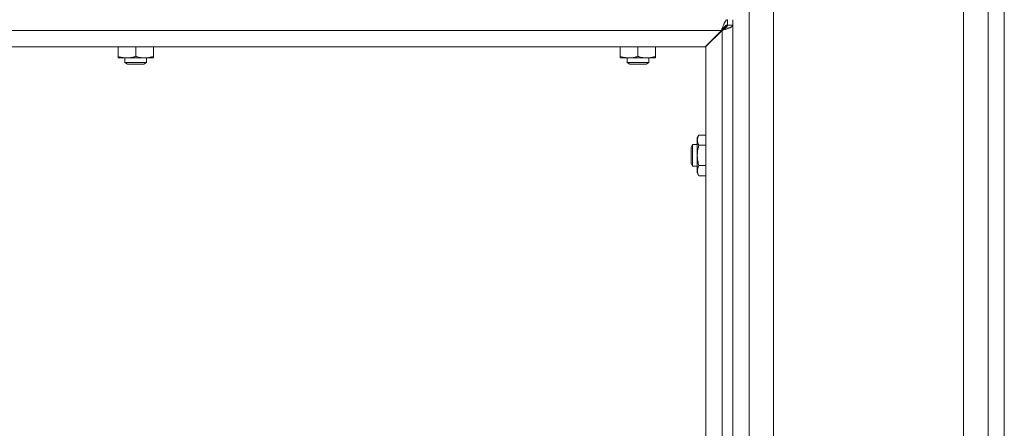
# Model space of a CAD drawing. Units: millimetres. Extents: x 0 to 21052, y -4 to 7425.
# Drawn here: x 12442 to 12805, y 3875 to 4025 of the extents above; entities that cross this region are included whole.
import ezdxf

# ---------------------------------------------------------------- set-up
doc = ezdxf.new("R2010")
doc.units = ezdxf.units.MM
doc.linetypes.add('K5LT_THIN', pattern=[0])
doc.layers.add('R', color=1, linetype='Continuous', true_color=0xff0000)
doc.layers.add('WELDING', color=7, linetype='Continuous', true_color=0xffffff)

msp = doc.modelspace()

# ---------------------------------------------------------------- linework, layer by layer
at = {"layer": 'R', "color": 7, "linetype": 'K5LT_THIN', "lineweight": 18}
for p, q in [((12789.92, 3279.06), (12789.92, 5749.34)), ((12798.92, 5749.34), (12798.92, 3279.06)), ((12804.92, 3282.82), (12804.92, 5745.59)), ((12710.92, 3279.14), (12710.92, 5725.35)), ((12719.92, 5725.35), (12719.92, 3279.14)), ((12804.92, 5727.59), (12804.92, 3300.82)), ((12701.22, 4021.65), (12702.92, 4023.35)), ((12702.92, 4023.35), (12701.22, 4021.65)), ((12702.92, 4023.35), (12702.92, 4025.35)), ((12704.92, 4023.35), (12702.92, 4023.35)), ((12704.92, 4023.35), (12704.92, 4025.35)), ((12704.92, 4025.35), (12704.92, 3282.05)), ((12704.92, 3280.54), (12704.92, 4023.35)), ((12051.56, 4021.35), (12700.71, 4021.35)), ((12694.71, 4015.35), (12700.71, 4021.35)), ((12700.92, 4021.41), (12694.92, 4015.41)), ((12700.92, 4021.41), (12700.92, 3278.33)), ((12701.22, 4021.65), (12701.25, 4021.61)), ((12051.56, 4015.35), (12694.71, 4015.35)), ((12478.42, 4015.35), (12478.42, 4011.83)), ((12484.92, 4015.35), (12484.92, 4011.83)), ((12491.42, 4015.35), (12491.42, 4011.83)), ((12663.42, 4015.35), (12663.42, 4011.83)), ((12669.92, 4015.35), (12669.92, 4011.83)), ((12676.42, 4015.35), (12676.42, 4011.83)), ((12694.92, 4015.41), (12694.92, 3278.33)), ((12478.42, 4011.25), (12478.42, 4011.83)), ((12488.17, 4011.25), (12478.42, 4011.25)), ((12480.92, 4011.25), (12480.92, 4009.52)), ((12480.92, 4009.52), (12481.92, 4008.95)), ((12486.92, 4009.52), (12480.92, 4009.52)), ((12486.42, 4008.95), (12481.92, 4008.95)), ((12487.92, 4008.95), (12486.42, 4008.95)), ((12488.92, 4009.52), (12486.92, 4009.52)), ((12488.92, 4009.52), (12487.92, 4008.95)), ((12491.42, 4011.25), (12488.17, 4011.25)), ((12488.92, 4011.25), (12488.92, 4009.52)), ((12491.42, 4011.83), (12491.42, 4011.25)), ((12663.42, 4011.25), (12663.42, 4011.83)), ((12673.17, 4011.25), (12663.42, 4011.25)), ((12665.92, 4011.25), (12665.92, 4009.52)), ((12665.92, 4009.52), (12666.92, 4008.95)), ((12671.92, 4009.52), (12665.92, 4009.52)), ((12671.42, 4008.95), (12666.92, 4008.95)), ((12672.92, 4008.95), (12671.42, 4008.95)), ((12673.92, 4009.52), (12671.92, 4009.52)), ((12673.92, 4009.52), (12672.92, 4008.95)), ((12676.42, 4011.25), (12673.17, 4011.25)), ((12673.92, 4011.25), (12673.92, 4009.52)), ((12676.42, 4011.83), (12676.42, 4011.25)), ((12692.4, 3982.85), (12691.82, 3981.85)), ((12691.82, 3975.35), (12691.82, 3981.85)), ((12694.92, 3982.85), (12692.4, 3982.85)), ((12690.1, 3979.35), (12689.52, 3978.35)), ((12689.52, 3975.35), (12689.52, 3978.35)), ((12691.82, 3979.35), (12690.1, 3979.35)), ((12690.1, 3975.35), (12690.1, 3979.35)), ((12694.92, 3979.1), (12692.4, 3979.1)), ((12689.52, 3972.35), (12689.52, 3975.35)), ((12690.1, 3971.35), (12689.52, 3972.35)), ((12690.1, 3971.35), (12690.1, 3975.35)), ((12691.82, 3968.85), (12691.82, 3975.35)), ((12691.82, 3971.35), (12690.1, 3971.35)), ((12692.4, 3967.84), (12691.82, 3968.85)), ((12694.92, 3971.59), (12692.4, 3971.59)), ((12694.92, 3967.84), (12692.4, 3967.84))]:
    msp.add_line(p, q, dxfattribs=at)
msp.add_arc((12700.92, 4021.35), 0.5, 207.4432, 220.2184, dxfattribs=at)
at = {"layer": 'WELDING', "color": 7, "linetype": 'K5LT_THIN', "lineweight": 18}
for points in [[(12700.71, 4021.35), (12700.76, 4021.5), (12700.87, 4021.8), (12701.03, 4022.24), (12701.19, 4022.67), (12701.34, 4023.09), (12701.5, 4023.48), (12701.66, 4023.85), (12701.82, 4024.18), (12701.98, 4024.48), (12702.13, 4024.74), (12702.29, 4024.96), (12702.45, 4025.13), (12702.61, 4025.26), (12702.77, 4025.33), (12702.87, 4025.35), (12702.92, 4025.35)], [(12700.71, 4021.35), (12700.76, 4021.42), (12700.87, 4021.57), (12701.03, 4021.79), (12701.19, 4022.01), (12701.34, 4022.22), (12701.5, 4022.41), (12701.66, 4022.6), (12701.82, 4022.76), (12701.98, 4022.91), (12702.13, 4023.04), (12702.29, 4023.15), (12702.45, 4023.24), (12702.61, 4023.3), (12702.77, 4023.34), (12702.87, 4023.35), (12702.92, 4023.35)], [(12704.92, 4023.35), (12704.92, 4023.3), (12704.91, 4023.21), (12704.83, 4023.07), (12704.71, 4022.93), (12704.54, 4022.79), (12704.32, 4022.65), (12704.06, 4022.52), (12703.76, 4022.38), (12703.42, 4022.24), (12703.06, 4022.1), (12702.66, 4021.96), (12702.25, 4021.82), (12701.82, 4021.68), (12701.37, 4021.55), (12701.07, 4021.45), (12700.92, 4021.41)], [(12702.92, 4023.35), (12702.92, 4023.3), (12702.92, 4023.21), (12702.88, 4023.07), (12702.82, 4022.93), (12702.73, 4022.79), (12702.62, 4022.65), (12702.49, 4022.52), (12702.34, 4022.38), (12702.17, 4022.24), (12701.99, 4022.1), (12701.79, 4021.96), (12701.59, 4021.82), (12701.37, 4021.68), (12701.15, 4021.55), (12701, 4021.45), (12700.92, 4021.41)]]:
    msp.add_open_spline(points, degree=3, dxfattribs=at)
for points, knots in [([(12700.98, 4021.72), (12701.01, 4021.72), (12701.08, 4021.71), (12701.16, 4021.68), (12701.21, 4021.66), (12701.22, 4021.65)], [0, 0, 0, 0, 2.437796, 4.418279, 6, 6, 6, 6]), ([(12478.42, 4011.83), (12478.7, 4011.74), (12479.06, 4011.63), (12479.61, 4011.49), (12480.04, 4011.4), (12480.56, 4011.32), (12481.08, 4011.26), (12481.56, 4011.24), (12481.99, 4011.25), (12482.37, 4011.27), (12482.75, 4011.31), (12483.13, 4011.37), (12483.62, 4011.46), (12484.22, 4011.61), (12484.69, 4011.75), (12484.92, 4011.83)], [0, 0, 0, 0, 2.088667, 2.71691, 4.09158, 5.269184, 6.530032, 7.866512, 8.778571, 9.697781, 10.615939, 11.535476, 12.447686, 14.229245, 16, 16, 16, 16]), ([(12484.92, 4011.83), (12485.35, 4011.69), (12485.96, 4011.51), (12486.75, 4011.36), (12487.28, 4011.29), (12487.75, 4011.25), (12488.05, 4011.25), (12488.17, 4011.25)], [0, 0, 0, 0, 3.21606, 4.562169, 5.85444, 7.091223, 8, 8, 8, 8]), ([(12488.17, 4011.25), (12488.35, 4011.25), (12488.7, 4011.26), (12489.28, 4011.31), (12490.2, 4011.46), (12490.93, 4011.66), (12491.42, 4011.83)], [0, 0, 0, 0, 1.115878, 2.250975, 3.703524, 7, 7, 7, 7]), ([(12663.42, 4011.83), (12663.7, 4011.74), (12664.06, 4011.63), (12664.61, 4011.49), (12665.04, 4011.4), (12665.56, 4011.32), (12666.08, 4011.26), (12666.56, 4011.24), (12666.99, 4011.25), (12667.37, 4011.27), (12667.75, 4011.31), (12668.13, 4011.37), (12668.62, 4011.46), (12669.22, 4011.61), (12669.69, 4011.75), (12669.92, 4011.83)], [0, 0, 0, 0, 2.088667, 2.71691, 4.09158, 5.269184, 6.530032, 7.866512, 8.778571, 9.697781, 10.615939, 11.535476, 12.447686, 14.229245, 16, 16, 16, 16]), ([(12669.92, 4011.83), (12670.35, 4011.69), (12670.96, 4011.51), (12671.75, 4011.36), (12672.28, 4011.29), (12672.75, 4011.25), (12673.05, 4011.25), (12673.17, 4011.25)], [0, 0, 0, 0, 3.21606, 4.562169, 5.85444, 7.091223, 8, 8, 8, 8]), ([(12673.17, 4011.25), (12673.35, 4011.25), (12673.7, 4011.26), (12674.28, 4011.31), (12675.2, 4011.46), (12675.93, 4011.66), (12676.42, 4011.83)], [0, 0, 0, 0, 1.115878, 2.250975, 3.703524, 7, 7, 7, 7]), ([(12692.4, 3982.85), (12692.3, 3982.67), (12692.15, 3982.38), (12692, 3982), (12691.93, 3981.78), (12691.88, 3981.56), (12691.84, 3981.32), (12691.82, 3981.04), (12691.83, 3980.79), (12691.85, 3980.57), (12691.89, 3980.36), (12691.94, 3980.14), (12692.04, 3979.85), (12692.18, 3979.51), (12692.33, 3979.23), (12692.4, 3979.1)], [0, 0, 0, 0, 2.402098, 3.730014, 4.86269, 5.269184, 6.530032, 7.866512, 8.778571, 9.697781, 10.615939, 11.535476, 12.447686, 14.229245, 16, 16, 16, 16]), ([(12692.4, 3979.1), (12692.26, 3978.61), (12692.09, 3977.91), (12691.94, 3976.99), (12691.87, 3976.38), (12691.83, 3975.83), (12691.82, 3975.49), (12691.82, 3975.35)], [0, 0, 0, 0, 3.21606, 4.562169, 5.85444, 7.091223, 8, 8, 8, 8]), ([(12691.82, 3975.35), (12691.82, 3975.14), (12691.84, 3974.74), (12691.89, 3974.07), (12692.04, 3973.01), (12692.24, 3972.17), (12692.4, 3971.59)], [0, 0, 0, 0, 1.115878, 2.250975, 3.703524, 7, 7, 7, 7]), ([(12692.4, 3971.59), (12692.3, 3971.41), (12692.15, 3971.13), (12692, 3970.74), (12691.93, 3970.52), (12691.88, 3970.3), (12691.84, 3970.06), (12691.82, 3969.78), (12691.83, 3969.53), (12691.85, 3969.32), (12691.89, 3969.1), (12691.94, 3968.88), (12692.04, 3968.6), (12692.18, 3968.25), (12692.33, 3967.98), (12692.4, 3967.84)], [0, 0, 0, 0, 2.402098, 3.730014, 4.86269, 5.269184, 6.530032, 7.866512, 8.778571, 9.697781, 10.615939, 11.535476, 12.447686, 14.229245, 16, 16, 16, 16])]:
    msp.add_open_spline(points, degree=3, knots=knots, dxfattribs=at)

doc.saveas('drawing.dxf')
